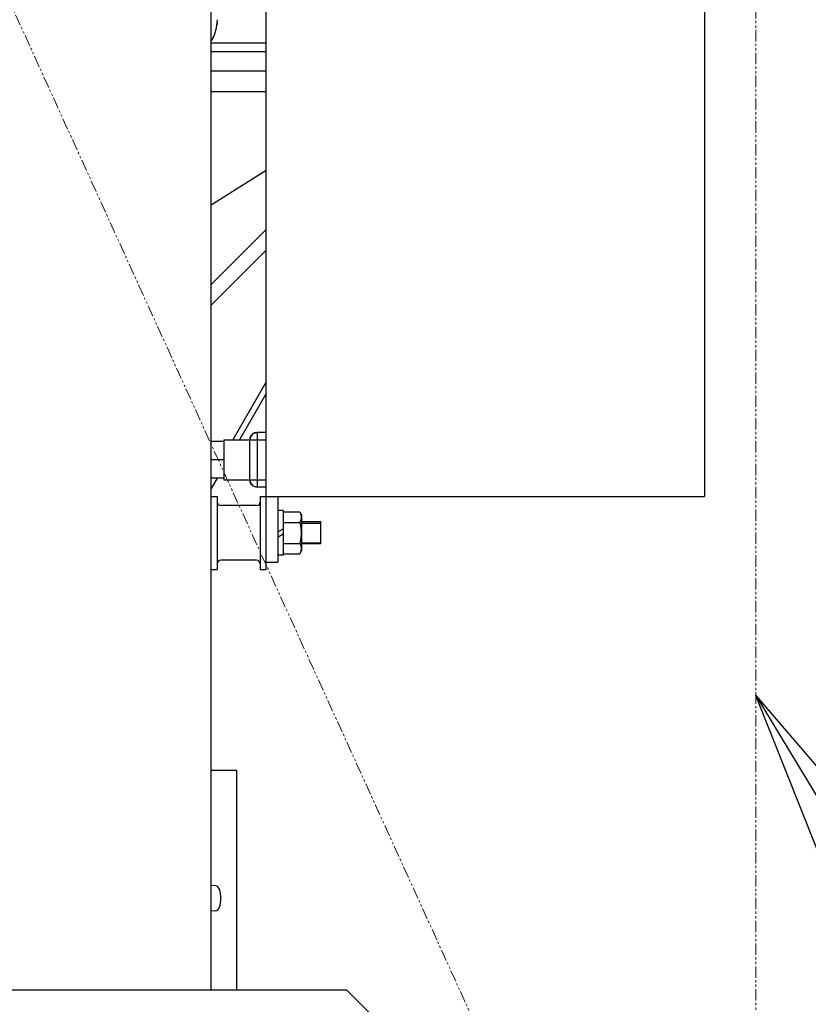
# Model space of a CAD drawing. Extents: x -23964 to 10145, y 8720 to 34538.
# Drawn here: x -4694 to -4478, y 16417 to 16686 of the extents above; entities that cross this region are included whole.
import ezdxf

# ---------------------------------------------------------------- set-up
doc = ezdxf.new("R2010")
doc.units = 0
doc.header["$LTSCALE"] = 5
doc.linetypes.add('PHANTOM', pattern=[2.5, 1.25, -0.25, 0.25, -0.25, 0.25, -0.25])
doc.layers.get('0').update_dxf_attribs({"color": 255, "linetype": 'CONTINUOUS'})
doc.layers.get('Defpoints').update_dxf_attribs({"color": 251, "linetype": 'CONTINUOUS'})
doc.layers.add('DIM001', color=255, linetype='CONTINUOUS', lineweight=18)
doc.layers.add('PHAN001', color=1, linetype='PHANTOM', lineweight=18)
doc.styles.add('Dim_std', font='simplex.shx', dxfattribs={"width": 0.8, "bigfont": 'extfont.shx'})
doc.dimstyles.new('S1-50', dxfattribs={"dimscale": 50, "dimtxt": 3, "dimasz": 3, "dimexe": 1, "dimexo": 0.6, "dimgap": 1, "dimtad": 3, "dimzin": 9, "dimdsep": 46, "dimtxsty": 'Dim_std', "dimblk1": 'OPEN', "dimblk2": 'OPEN', "dimsah": 1, "dimcen": 0, "dimazin": 2, "dimtfac": 1, "dimtmove": 0, "dimatfit": 0, "dimldrblk": 'OPEN', "dimfxl": 1, "dimtfill": 1, "dimtolj": 1, "dimtzin": 0, "dimarcsym": 0})

# ---------------------------------------------------------------- blocks, each defined once
blk = doc.blocks.new('_OPEN')
at = {"color": 0, "linetype": 'ByBlock'}
for p, q in [((-1, 0.1667), (0, 0)), ((0, 0), (-1, -0.1667)), ((0, 0), (-1, 0))]:
    blk.add_line(p, q, dxfattribs=at)
blk = doc.blocks.new('A$C4F531919')
at = {"layer": 'Defpoints'}
for p, q in [((-119, 183), (-119, 1158)), ((-104, 298), (-104, 638)), ((16, 618), (16, 318)), ((-117.38, 447.68), (-117.48, 446.94)), ((-104, 442), (-119, 442)), ((-104, 439.66), (-119, 439.66)), ((-104, 434.34), (-119, 434.34)), ((-104, 428.69), (-119, 428.69)), ((-119, 397.76), (-104, 407.22)), ((-104, 391), (-119, 376)), ((-104, 385.34), (-119, 370.34)), ((-104, 349.34), (-113.14, 333.5)), ((-104, 346.14), (-111.3, 333.5)), ((-106.7, 335.48), (-106.42, 335.5)), ((-104, 335.5), (-106.42, 335.5)), ((-106.42, 335.5), (-106.42, 320.5)), ((-115.52, 333), (-119, 333)), ((-115.52, 333.5), (-104, 333.5)), ((-115.52, 333.5), (-115.52, 322.5)), ((-108.42, 333.5), (-108.4, 333.78)), ((-108.42, 322.5), (-108.42, 333.5)), ((-115.52, 328), (-119, 328)), ((-115.52, 323), (-119, 323)), ((-117.36, 323), (-119, 320.16)), ((-115.52, 322.5), (-104, 322.5)), ((-108.4, 322.22), (-108.42, 322.5)), ((-119, 318), (-117.4, 318)), ((-117.4, 318), (-117.4, 298)), ((-106.42, 320.5), (-106.7, 320.52)), ((-104, 320.5), (-106.42, 320.5)), ((-105.6, 318), (16, 318)), ((-105.6, 318), (-105.6, 298)), ((-100.8, 318), (-100.8, 300)), ((-106.6, 315.5), (-116.4, 315.5)), ((-99.3, 314.1), (-100.8, 314.1)), ((-99.3, 314.1), (-99.3, 301.9)), ((-99.3, 313.77), (-94.8, 313.77)), ((-94.8, 313.77), (-94.3, 312.9)), ((-94.8, 313.77), (-94.47, 313.04)), ((-94.3, 312.9), (-94.3, 303.1)), ((-99.3, 310.89), (-94.8, 310.89)), ((-89, 311), (-94.3, 311)), ((-94.3, 310.7), (-89, 310.7)), ((-89, 305), (-89, 311)), ((-100.8, 308.26), (-99.3, 309.13)), ((-100.8, 306.87), (-99.3, 307.74)), ((-99.3, 305.11), (-94.8, 305.11)), ((-94.3, 305.3), (-89, 305.3)), ((-89, 305), (-94.3, 305)), ((-99.3, 301.9), (-100.8, 301.9)), ((-99.3, 302.23), (-94.8, 302.23)), ((-94.8, 302.23), (-94.3, 303.1)), ((-94.47, 302.96), (-94.8, 302.23)), ((-94.36, 303.67), (-94.47, 302.96)), ((-106.6, 300.5), (-116.4, 300.5)), ((-104, 300), (-100.8, 300)), ((-119, 298), (-117.4, 298)), ((-105.6, 298), (-104, 298)), ((-112, 243), (-119, 243)), ((-112, 183), (-112, 243)), ((-117.88, 211.4), (-119, 211.5)), ((-117.88, 204.6), (-119, 204.5)), ((-442, 183), (-82, 183)), ((-62, 163), (-82, 183))]:
    blk.add_line(p, q, dxfattribs=at)
for points in [[(-119, 442.69), (-118.8, 442.95), (-118.55, 443.35), (-118.32, 443.82), (-118.11, 444.34), (-117.92, 444.93), (-117.75, 445.56), (-117.6, 446.23), (-117.48, 446.94), (-117.38, 447.68), (-117.31, 448.44)], [(-108.4, 333.78), (-108.34, 334.06), (-108.24, 334.33), (-108.1, 334.58), (-107.93, 334.81), (-107.73, 335.01), (-107.5, 335.18), (-107.25, 335.32), (-106.98, 335.42), (-106.7, 335.48)], [(-106.7, 320.52), (-106.98, 320.58), (-107.25, 320.68), (-107.5, 320.82), (-107.73, 320.99), (-107.93, 321.19), (-108.1, 321.42), (-108.24, 321.67), (-108.34, 321.94), (-108.4, 322.22)], [(-94.47, 313.04), (-94.36, 312.33), (-94.47, 311.62), (-94.8, 310.89)], [(-94.8, 310.89), (-94.47, 309.41), (-94.36, 308), (-94.47, 306.58), (-94.8, 305.11)], [(-94.8, 305.11), (-94.47, 304.38), (-94.36, 303.67)]]:
    blk.add_lwpolyline(points, dxfattribs=at)
for centre, radius, start, end in [((-106.42, 333.5), 2, 90, 180), ((-106.42, 322.5), 2, 180, 270), ((-116.4, 316.5), 1, 180, 270), ((-106.6, 316.5), 1, 270, 360), ((-116.4, 299.5), 1, 90, 180), ((-106.6, 299.5), 1, 0, 90), ((-117.99, 210.11), 1.3, 15.8809, 85), ((-125.4, 208), 9, 344.1191, 15.8809), ((-117.99, 205.89), 1.3, 275, 344.1191)]:
    blk.add_arc(centre, radius, start, end, dxfattribs=at)

msp = doc.modelspace()

# ---------------------------------------------------------------- linework, layer by layer
at = {"layer": 'PHAN001', "ltscale": 0.5}
for p, q in [((-5166.2227, 17722.985), (-4492.2227, 16242.985)), ((-4492.2227, 16242.985), (-4492.2227, 17722.985))]:
    msp.add_line(p, q, dxfattribs=at)

# ---------------------------------------------------------------- block references
at = {"layer": 'Defpoints', "ltscale": 0.5}
msp.add_blockref('A$C4F531919', (-4522.2227, 16237.985), dxfattribs=at)

# ---------------------------------------------------------------- leaders
at = {"layer": 'DIM001', "ltscale": 0.5}
msp.add_leader([(-4492.2227, 16501.4784), (-3093.2267, 14189.0782)], dimstyle='S1-50', override={"dimtxsty": 'Dim_std'}, dxfattribs=at)

doc.saveas('drawing.dxf')
